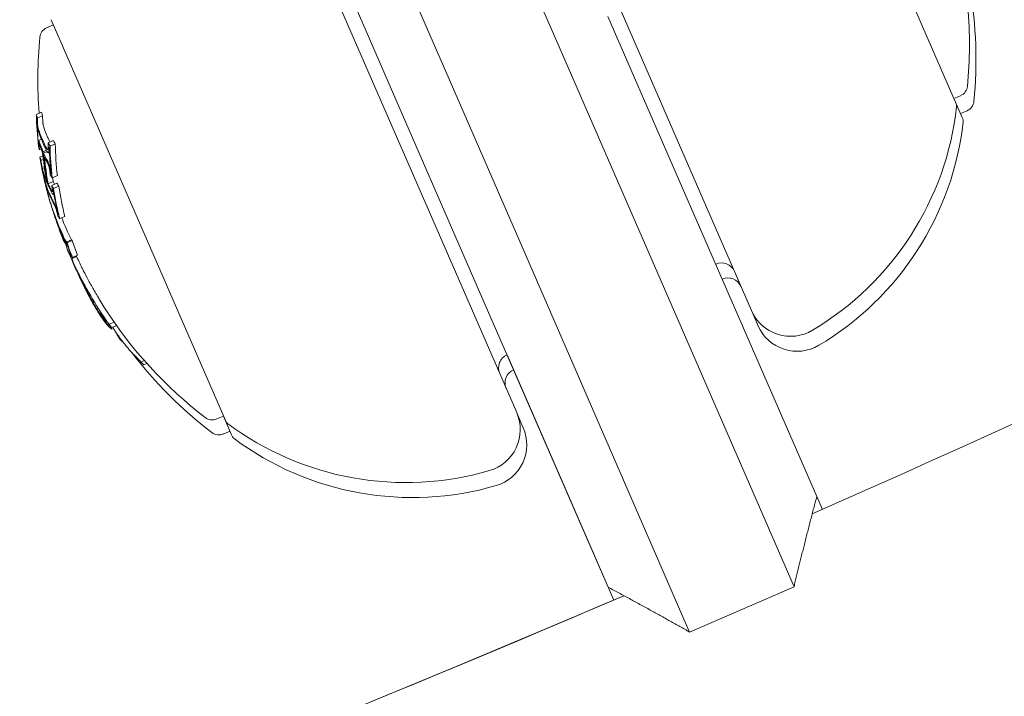
# Model space of a CAD drawing. Units: millimetres. Extents: x -2084 to 6500, y -3183 to 4618.
# Drawn here: x 737 to 772, y -137 to -113 of the extents above; entities that cross this region are included whole.
import ezdxf

# ---------------------------------------------------------------- set-up
doc = ezdxf.new("R2010")
doc.units = ezdxf.units.MM
doc.header["$LTSCALE"] = 0.2
doc.header["$MEASUREMENT"] = 0
doc.layers.add('HAGS-Plan', color=7, linetype='Continuous')

msp = doc.modelspace()

# ---------------------------------------------------------------- linework, layer by layer
at = {"layer": 'HAGS-Plan', "lineweight": 0}
for p, q in [((749.234, -97.827), (756.013, -113.417)), ((752.345, -115.012), (745.566, -99.422)), ((770.088, -115.694), (763.947, -101.571)), ((744.529, -102.054), (750.51, -115.81)), ((753.72, -101.874), (762.891, -122.967)), ((754.638, -126.555), (745.466, -105.463)), ((738.269, -112.736), (744.41, -126.859)), ((760.039, -117.661), (757.847, -112.62)), ((738.349, -112.919), (738.113, -113.022)), ((756.013, -113.417), (758.497, -119.13)), ((754.829, -120.725), (752.345, -115.012)), ((770.008, -115.51), (770.244, -115.408)), ((750.51, -115.81), (752.702, -120.851)), ((770.295, -116.17), (770.088, -115.695)), ((770.238, -116.039), (770.474, -115.936)), ((737.936, -115.99), (737.753, -116.07)), ((737.97, -116.114), (737.787, -116.193)), ((770.318, -116.222), (770.295, -116.17)), ((737.924, -116.939), (737.83, -116.98)), ((738.35, -116.989), (738.166, -117.069)), ((737.835, -117.153), (737.832, -117.154)), ((737.921, -117.291), (737.863, -117.316)), ((738.105, -117.326), (737.986, -117.378)), ((738.416, -117.098), (738.233, -117.178)), ((737.982, -117.521), (737.878, -117.566)), ((737.996, -117.653), (737.913, -117.689)), ((738.131, -117.374), (738.008, -117.428)), ((738.212, -117.397), (738.175, -117.413)), ((760.039, -117.661), (765.188, -129.504)), ((738.032, -117.94), (737.963, -117.97)), ((738.267, -118.143), (738.26, -118.146)), ((738.492, -118.221), (738.309, -118.301)), ((738.098, -118.406), (738.051, -118.427)), ((738.148, -118.493), (738.136, -118.498)), ((738.348, -118.428), (738.165, -118.508)), ((738.476, -118.485), (738.292, -118.564)), ((738.542, -118.594), (738.359, -118.674)), ((738.151, -118.738), (738.127, -118.749)), ((738.169, -118.786), (738.14, -118.799)), ((738.369, -118.871), (738.343, -118.883)), ((738.281, -119.295), (738.281, -119.296)), ((764.387, -132.676), (758.497, -119.13)), ((738.517, -119.582), (738.512, -119.584)), ((738.756, -119.654), (738.572, -119.733)), ((738.449, -119.776), (738.444, -119.778)), ((738.476, -119.847), (738.471, -119.849)), ((738.689, -120.392), (738.67, -120.401)), ((738.989, -120.483), (738.805, -120.563)), ((738.846, -120.665), (738.809, -120.681)), ((738.823, -120.627), (738.812, -120.632)), ((739.015, -120.506), (738.832, -120.586)), ((754.829, -120.725), (760.718, -134.271)), ((739.167, -121.062), (739.01, -121.13)), ((739.203, -121.016), (739.019, -121.095)), ((757.852, -132.694), (752.702, -120.851)), ((762.292, -121.589), (763.087, -123.418)), ((739.583, -122.418), (739.582, -122.419)), ((740.227, -123.332), (740.189, -123.349)), ((740.485, -123.372), (740.309, -123.449)), ((740.571, -123.495), (740.398, -123.571)), ((763.087, -123.418), (763.121, -123.495)), ((740.465, -123.59), (740.406, -123.616)), ((740.696, -123.94), (740.691, -123.942)), ((740.79, -124.064), (740.784, -124.067)), ((757.356, -131.553), (754.299, -124.522)), ((741.544, -124.724), (741.431, -124.774)), ((741.635, -124.827), (741.53, -124.873)), ((744.33, -126.675), (744.094, -126.778)), ((744.33, -126.675), (744.617, -127.335)), ((754.834, -127.006), (754.639, -126.559)), ((754.867, -127.084), (754.834, -127.006)), ((744.56, -127.204), (744.324, -127.306)), ((744.617, -127.335), (744.64, -127.387)), ((765.188, -129.504), (765.385, -129.956)), ((757.356, -131.553), (758.048, -133.146)), ((760.718, -134.271), (764.387, -132.676))]:
    msp.add_line(p, q, dxfattribs=at)
for centre, radius, start, end in [((500, 470.356), 656.356, 293.815083, 306.427888), ((500, 470.356), 656.356, 293.815087, 306.427888), ((500, 470.356), 694.356, 270, 306.427888), ((755.784, -114.145), 15, 354.4022, 9.6369), ((755.554, -113.617), 15, 354.4022, 5.1186), ((738.273, -113.389), 0.4, 113.5, 174.4022), ((752.803, -114.813), 15, 174.4022, 184.6408), ((770.085, -115.041), 0.4, 293.5, 354.4022), ((770.314, -115.569), 0.4, 293.5, 354.4022), ((759.668, -114.632), 10.5, 300.7286, 353.6382), ((769.904, -115.773), 0.2, 353.6382, 23.5), ((770.134, -116.302), 0.2, 353.6382, 23.5), ((759.898, -115.16), 10.5, 300.7286, 353.6382), ((752.62, -114.893), 15, 194.9666, 195.7358), ((752.62, -114.893), 15, 197.1116, 197.5957), ((752.62, -114.893), 15, 200.9896, 201.7516), ((752.62, -114.893), 15, 203.2683, 203.5), ((752.62, -114.893), 15, 203.5, 203.6723), ((752.803, -114.813), 15, 204.5127, 206.3056), ((752.849, -115.421), 15, 202.6724, 203.5), ((752.849, -115.421), 15, 203.5, 204.1153), ((761.834, -121.79), 0.5, 23.5, 113.5), ((752.62, -114.893), 15, 206.3056, 206.9771), ((762.064, -122.319), 0.5, 23.5, 113.4993), ((752.62, -114.893), 15, 211.5048, 212.3099), ((752.803, -114.813), 15, 212.3099, 232.5978), ((764.267, -122.369), 1.5, 203.5, 300.7286), ((764.496, -122.897), 1.5, 203.5, 300.7286), ((753.033, -115.341), 15, 217.3627, 232.5978), ((754.498, -124.98), 0.5, 113.5, 203.5), ((754.728, -125.509), 0.5, 113.5, 203.2177), ((753.262, -127.154), 1.5, 286.2714, 23.5), ((743.935, -126.411), 0.4, 232.5978, 293.5), ((744.594, -126.779), 0.2, 203.5, 233.3618), ((750.74, -118.514), 10.5, 233.3618, 286.2714), ((744.165, -126.939), 0.4, 232.5978, 293.5), ((753.492, -127.682), 1.5, 286.2714, 23.5), ((744.823, -127.307), 0.2, 203.5, 233.3618), ((750.97, -119.042), 10.5, 233.3618, 286.2714), ((500, 470.356), 656.356, 270, 293.184917), ((500, 470.356), 656.356, 281.968734, 293.184914)]:
    msp.add_arc(centre, radius, start, end, dxfattribs=at)
at = {"layer": 'HAGS-Plan', "lineweight": 0, "extrusion": (0, 0, -1)}
for centre, major_axis, ratio, start_param, end_param in [((750.929, -111.003), (-12.978, -5.643), 0.522499, 0.065081, 0.082274), ((750.964, -111.085), (-13.011, -5.657), 0.522499, 0.072274, 0.074699), ((752.406, -114.402), (-13.724, -5.967), 0.85264, 0.330948, 0.331449), ((752.428, -114.452), (-13.73, -5.97), 0.85264, 0.330634, 0.33866), ((751.038, -111.256), (-13.078, -5.686), 0.522499, 0, 0.050145), ((751.074, -111.337), (-13.109, -5.7), 0.522499, 0, 0.049842), ((751.038, -111.256), (-13.078, -5.686), 0.522499, -0.049113, 0), ((752.428, -114.452), (-13.73, -5.97), 0.85264, 0.251841, 0.259198), ((751.074, -111.337), (-13.109, -5.7), 0.522499, -0.048812, 0), ((750.929, -111.003), (-12.978, -5.643), 0.522499, -0.081232, -0.064048), ((750.964, -111.085), (-13.011, -5.657), 0.522499, -0.07366, -0.071243), ((752.837, -115.393), (-13.723, -5.967), 0.85264, 0.259175, 0.33148), ((752.859, -115.443), (-13.716, -5.964), 0.85264, 0.252112, 0.339031), ((751.496, -112.307), (-13.418, -5.834), 0.522499, 0.062944, 0.079571), ((752.638, -114.936), (-13.756, -5.981), 0.85264, 0.19363, 0.281123), ((752.66, -114.986), (-13.755, -5.981), 0.85264, 0.200725, 0.273921), ((751.531, -112.389), (-13.439, -5.843), 0.522499, 0.06997, 0.072316), ((752.428, -114.452), (-13.73, -5.97), 0.85264, 0.215681, 0.222678), ((751.603, -112.554), (-13.48, -5.861), 0.522499, 0.008144, 0.047698), ((751.638, -112.635), (-13.498, -5.871), 0.522497, 0.001102, 0.04745), ((752.406, -114.402), (-13.724, -5.967), 0.85264, 0.145577, 0.145792), ((752.428, -114.452), (-13.73, -5.97), 0.85264, 0.138483, 0.145949), ((751.937, -113.324), (-13.632, -5.927), 0.522499, 0.061952, 0.078315), ((751.638, -112.636), (-13.499, -5.869), 0.522499, -0.046664, -0.006086), ((751.603, -112.554), (-13.48, -5.861), 0.522499, -0.046932, -0.013181), ((751.496, -112.307), (-13.418, -5.834), 0.522499, -0.078563, -0.061945), ((751.531, -112.389), (-13.439, -5.843), 0.522499, -0.07131, -0.069001), ((752.837, -115.393), (-13.723, -5.967), 0.85264, 0.14559, 0.215669), ((752.859, -115.443), (-13.716, -5.964), 0.85264, 0.13863, 0.222917), ((752.428, -114.452), (-13.73, -5.97), 0.85264, 0.127237, 0.134446), ((751.973, -113.405), (-13.645, -5.933), 0.522499, 0.068911, 0.071223), ((752.296, -114.148), (-13.704, -5.959), 0.779545, 0.031104, 0.07589), ((752.322, -114.208), (-13.712, -5.962), 0.779545, 0.028588, 0.075772), ((752.296, -114.148), (-13.704, -5.959), 0.779545, -0.043263, 0.031104), ((752.589, -114.822), (-13.755, -5.981), 0.85264, 0.027991, 0.079747), ((752.322, -114.208), (-13.712, -5.962), 0.779545, -0.045805, 0.028588), ((752.611, -114.872), (-13.756, -5.981), 0.85264, 0.038188, 0.069845), ((752.406, -114.396), (-13.748, -5.978), 0.174196, -0.056458, -0.014408), ((752.445, -114.491), (-13.75, -5.979), 0.174196, -0.074958, -0.011667), ((752.843, -115.406), (-13.754, -5.985), 0.961228, 0.05252, 0.060095), ((752.854, -115.432), (-13.755, -5.984), 0.961229, 0.054627, 0.061662), ((752.397, -114.381), (-13.746, -5.977), 0.187143, -0.100194, -0.08904), ((752.87, -115.468), (-13.712, -5.962), 0.85264, 0.028456, 0.071048), ((752.438, -114.475), (-13.749, -5.978), 0.187143, -0.09007, -0.086451), ((752.848, -115.419), (-13.719, -5.965), 0.85264, 0.033185, 0.060911), ((752.843, -115.406), (-13.754, -5.985), 0.961228, 0.014179, 0.030582), ((752.854, -115.432), (-13.755, -5.984), 0.961229, -0.000967, 0.032192), ((752.854, -115.432), (-13.756, -5.981), 0.961229, -0.046656, -0.001166), ((739.68, -122.389), (-0.4, 0.773), 0.099877, -1.453138, -0.990806), ((753.009, -115.787), (-13.743, -5.976), 0.793353, -0.077684, -0.061239), ((753.416, -116.725), (-13.588, -5.908), 0.793352, -0.058447, -0.032971), ((753.442, -116.783), (-13.573, -5.902), 0.793352, -0.062795, -0.037059), ((753.535, -116.998), (-13.51, -5.874), 0.793353, -0.06135, -0.049614), ((752.854, -115.431), (-13.717, -5.964), 0.85264, -0.197133, -0.185359), ((753.561, -117.056), (-13.491, -5.866), 0.793353, -0.066002, -0.054222), ((753.485, -116.884), (-13.435, -5.842), 0.868816, -0.110077, -0.088843), ((753.506, -116.931), (-13.413, -5.832), 0.868816, -0.104007, -0.100433), ((753.215, -116.262), (-13.715, -5.963), 0.608761, -0.244112, -0.230106), ((753.182, -116.186), (-13.722, -5.967), 0.608761, -0.237276, -0.236225)]:
    msp.add_ellipse(centre, major_axis=major_axis, ratio=ratio, start_param=start_param, end_param=end_param, dxfattribs=at)
at = {"layer": 'HAGS-Plan', "lineweight": 0}
for centre, major_axis, ratio, start_param, end_param in [((752.377, -114.335), (-13.714, -5.963), 0.85264, -0.339057, -0.252131), ((752.399, -114.385), (-13.722, -5.966), 0.85264, -0.331504, -0.259193), ((751.112, -110.924), (-12.978, -5.643), 0.522499, -0.082274, -0.065081), ((752.611, -114.372), (-13.73, -5.97), 0.85264, -0.33866, -0.330634), ((751.222, -111.176), (-13.078, -5.686), 0.522499, -0.050145, 0), ((751.222, -111.176), (-13.078, -5.686), 0.522499, 0, 0.026571), ((751.112, -110.924), (-12.978, -5.643), 0.522499, 0.064048, 0.081232), ((751.351, -111.976), (-13.324, -5.793), 0.522499, -0.080133, -0.063388), ((751.316, -111.894), (-13.299, -5.782), 0.522499, -0.073079, -0.070706), ((751.205, -111.639), (-13.216, -5.746), 0.522499, -0.048943, -0.001079), ((751.24, -111.72), (-13.243, -5.758), 0.522499, -0.049036, -0.00829), ((752.808, -115.327), (-13.731, -5.97), 0.85264, -0.338639, -0.330844), ((752.83, -115.377), (-13.725, -5.968), 0.85264, -0.331426, -0.331175), ((753.042, -115.363), (-13.716, -5.964), 0.85264, -0.339031, -0.252112), ((752.377, -114.335), (-13.714, -5.963), 0.85264, -0.222934, -0.13864), ((752.595, -114.835), (-13.755, -5.981), 0.85264, -0.273907, -0.200715), ((752.616, -114.885), (-13.756, -5.981), 0.85264, -0.281118, -0.193627), ((751.205, -111.639), (-13.216, -5.746), 0.522499, 0.006216, 0.048446), ((751.24, -111.72), (-13.243, -5.758), 0.522499, 0.013417, 0.048467), ((752.399, -114.385), (-13.722, -5.966), 0.85264, -0.215684, -0.145601), ((752.808, -115.327), (-13.731, -5.97), 0.85264, -0.258922, -0.251825), ((751.351, -111.976), (-13.324, -5.793), 0.522499, 0.062382, 0.079118), ((751.316, -111.894), (-13.299, -5.782), 0.522499, 0.069704, 0.072063), ((752.843, -114.906), (-13.755, -5.981), 0.85264, -0.211308, -0.200725), ((751.769, -112.937), (-13.563, -5.898), 0.522499, -0.047668, 0), ((751.882, -113.195), (-13.611, -5.918), 0.522499, -0.071399, -0.069081), ((751.917, -113.277), (-13.625, -5.924), 0.522499, -0.078358, -0.061986), ((751.805, -113.019), (-13.579, -5.904), 0.522499, -0.047844, 0), ((752.377, -114.335), (-13.714, -5.963), 0.85264, -0.134599, -0.127245), ((752.808, -115.327), (-13.731, -5.97), 0.85264, -0.222665, -0.216818), ((751.786, -112.475), (-13.48, -5.861), 0.522499, 0.013181, 0.026547), ((751.679, -112.228), (-13.418, -5.834), 0.522499, 0.061945, 0.078563), ((753.042, -115.363), (-13.716, -5.964), 0.85264, -0.222917, -0.13863), ((752.399, -114.385), (-13.722, -5.966), 0.85264, -0.127508, -0.107537), ((751.769, -112.937), (-13.563, -5.898), 0.522499, 0, 0.047175), ((751.805, -113.019), (-13.579, -5.904), 0.522499, 0, 0.047299), ((738.361, -119.531), (0.093, -0.282), 0.015847, -2.4426, -1.960095), ((738.371, -119.568), (0.073, -0.221), 0.015759, -2.269834, -1.954661), ((752.351, -114.275), (-13.72, -5.966), 0.779864, -0.074731, -0.042819), ((752.377, -114.335), (-13.727, -5.969), 0.779865, -0.074835, -0.047679), ((752.808, -115.327), (-13.731, -5.97), 0.85264, -0.146389, -0.138475), ((751.917, -113.277), (-13.625, -5.924), 0.522499, 0.061002, 0.077366), ((752.83, -115.377), (-13.725, -5.968), 0.85264, -0.146285, -0.145567), ((751.882, -113.195), (-13.611, -5.918), 0.522499, 0.068096, 0.070406), ((752.479, -114.068), (-13.704, -5.959), 0.779545, -0.030054, 0.043263), ((752.57, -114.778), (-13.754, -5.98), 0.85264, -0.081997, -0.025323), ((752.548, -114.728), (-13.752, -5.98), 0.85264, -0.077106, -0.037365), ((752.351, -114.276), (-13.721, -5.966), 0.779891, -0.036315, -0.02579), ((752.351, -114.276), (-13.721, -5.966), 0.779891, -0.02579, 0.036867), ((752.377, -114.336), (-13.727, -5.969), 0.779891, -0.026401, -0.023278), ((752.377, -114.336), (-13.727, -5.969), 0.779891, -0.023278, 0.018339), ((752.399, -114.385), (-13.722, -5.966), 0.85264, 0.02296, 0.027774), ((752.596, -114.838), (-13.755, -5.982), 0.173761, -0.046589, 0.001555), ((752.581, -114.301), (-13.746, -5.977), 0.187143, 0.08904, 0.100194), ((753.053, -115.389), (-13.712, -5.962), 0.85264, -0.071048, -0.028456), ((752.596, -114.838), (-13.755, -5.982), 0.173768, 0.001553, 0.08027), ((752.637, -114.932), (-13.755, -5.982), 0.173766, 0.000512, 0.085019), ((753.309, -116.475), (-13.64, -5.949), 0.793357, 0.014367, 0.015024), ((745.992, -118.631), (0.831, 7.612), 0.944724, -3.965867, -3.954222), ((742.494, -117.056), (1.881, -8.803), 0.505363, -0.656795, -0.632082), ((752.859, -115.443), (-13.716, -5.964), 0.85264, 0.319058, 0.329828)]:
    msp.add_ellipse(centre, major_axis=major_axis, ratio=ratio, start_param=start_param, end_param=end_param, dxfattribs=at)
for points, knots in [([(737.786, -116.436), (737.782, -116.402), (737.78, -116.368), (737.776, -116.303), (737.775, -116.272), (737.774, -116.243)], [-0.02044642, -0.02044642, -0.02044642, -0.02044642, -0.01027156, -0.01027156, 0, 0, 0, 0]), ([(737.797, -116.439), (737.795, -116.414), (737.793, -116.39), (737.79, -116.342), (737.79, -116.319), (737.789, -116.298)], [-0.01503087, -0.01503087, -0.01503087, -0.01503087, -0.00754915, -0.00754915, 0, 0, 0, 0]), ([(737.973, -116.218), (737.973, -116.239), (737.974, -116.262), (737.977, -116.31), (737.979, -116.335), (737.981, -116.36)], [0, 0, 0, 0, 0.00754925, 0.00754925, 0.01503089, 0.01503089, 0.01503089, 0.01503089]), ([(737.801, -116.552), (737.798, -116.535), (737.795, -116.516), (737.789, -116.474), (737.787, -116.453), (737.786, -116.436)], [-0.009724811, -0.009724811, -0.009724811, -0.009724811, -0.005211357, -0.005211357, 0, 0, 0, 0]), ([(737.805, -116.496), (737.803, -116.487), (737.802, -116.478), (737.8, -116.459), (737.798, -116.449), (737.797, -116.439)], [-0.005786117, -0.005786117, -0.005786117, -0.005786117, -0.002917432, -0.002917432, 0, 0, 0, 0]), ([(737.833, -116.689), (737.826, -116.67), (737.82, -116.645), (737.813, -116.616), (737.809, -116.597), (737.805, -116.575), (737.801, -116.552)], [0, 0, 0, 0, 0.605144, 0.605144, 0.605144, 1, 1, 1, 1]), ([(737.828, -116.593), (737.823, -116.58), (737.818, -116.562), (737.814, -116.541), (737.811, -116.527), (737.808, -116.512), (737.805, -116.496)], [0, 0, 0, 0, 0.608286, 0.608286, 0.608286, 1, 1, 1, 1]), ([(737.981, -116.36), (737.982, -116.369), (737.983, -116.379), (737.985, -116.398), (737.987, -116.407), (737.988, -116.416)], [0, 0, 0, 0, 0.00291744, 0.00291744, 0.005786074, 0.005786074, 0.005786074, 0.005786074]), ([(737.988, -116.416), (737.991, -116.433), (737.995, -116.453), (738.004, -116.488), (738.008, -116.502), (738.011, -116.513)], [0, 0, 0, 0, 0.00613498, 0.00613498, 0.01140464, 0.01140464, 0.01140464, 0.01140464]), ([(737.825, -117.016), (737.825, -117.005), (737.825, -116.996), (737.827, -116.982), (737.829, -116.98), (737.83, -116.98)], [-0.007280396, -0.007280396, -0.007280396, -0.007280396, -0.004092828, -0.004092828, 0, 0, 0, 0]), ([(737.83, -116.98), (737.834, -116.981), (737.839, -116.99), (737.845, -117.005), (737.849, -117.014), (737.853, -117.026), (737.858, -117.041)], [0, 0, 0, 0, 0.614914, 0.614914, 0.614914, 1, 1, 1, 1]), ([(737.837, -117.171), (737.833, -117.141), (737.831, -117.111), (737.827, -117.059), (737.825, -117.036), (737.825, -117.016)], [-0.02075996, -0.02075996, -0.02075996, -0.02075996, -0.0103975, -0.0103975, 0, 0, 0, 0]), ([(737.843, -117.104), (737.843, -117.099), (737.843, -117.095), (737.844, -117.088), (737.845, -117.087), (737.845, -117.087)], [-0.003718442, -0.003718442, -0.003718442, -0.003718442, -0.002075035, -0.002075035, 0, 0, 0, 0]), ([(737.852, -117.222), (737.849, -117.199), (737.847, -117.177), (737.844, -117.137), (737.843, -117.12), (737.843, -117.104)], [-0.01556092, -0.01556092, -0.01556092, -0.01556092, -0.00779335, -0.00779335, 0, 0, 0, 0]), ([(737.845, -117.087), (737.848, -117.088), (737.852, -117.095), (737.857, -117.106), (737.859, -117.113), (737.862, -117.122), (737.866, -117.132)], [0, 0, 0, 0, 0.618422, 0.618422, 0.618422, 1, 1, 1, 1]), ([(738.157, -117.307), (738.151, -117.308), (738.144, -117.304), (738.137, -117.294), (738.132, -117.289), (738.127, -117.281), (738.122, -117.271)], [0, 0, 0, 0, 0.606859, 0.606859, 0.606859, 1, 1, 1, 1]), ([(738.165, -117.288), (738.165, -117.293), (738.163, -117.298), (738.16, -117.305), (738.158, -117.307), (738.157, -117.307)], [-0.003770762, -0.003770762, -0.003770762, -0.003770762, -0.002094302, -0.002094302, 0, 0, 0, 0]), ([(738.169, -117.17), (738.17, -117.193), (738.17, -117.215), (738.169, -117.255), (738.167, -117.273), (738.165, -117.288)], [-0.01537303, -0.01537303, -0.01537303, -0.01537303, -0.00770778, -0.00770778, 0, 0, 0, 0]), ([(738.197, -117.215), (738.198, -117.246), (738.198, -117.275), (738.197, -117.329), (738.195, -117.353), (738.192, -117.374)], [-0.02080706, -0.02080706, -0.02080706, -0.02080706, -0.01043158, -0.01043158, 0, 0, 0, 0]), ([(738.174, -117.413), (738.166, -117.415), (738.156, -117.409), (738.146, -117.397), (738.14, -117.389), (738.133, -117.378), (738.126, -117.365)], [0, 0, 0, 0, 0.605032, 0.605032, 0.605032, 1, 1, 1, 1]), ([(738.192, -117.374), (738.19, -117.385), (738.188, -117.394), (738.181, -117.41), (738.177, -117.412), (738.174, -117.413)], [-0.007430739, -0.007430739, -0.007430739, -0.007430739, -0.004159048, -0.004159048, 0, 0, 0, 0]), ([(737.943, -117.902), (737.937, -117.871), (737.931, -117.841), (737.921, -117.782), (737.916, -117.754), (737.912, -117.727)], [-0.01900712, -0.01900712, -0.01900712, -0.01900712, -0.00951129, -0.00951129, 0, 0, 0, 0]), ([(737.951, -117.912), (737.946, -117.888), (737.942, -117.865), (737.934, -117.82), (737.93, -117.798), (737.927, -117.778)], [-0.01456159, -0.01456159, -0.01456159, -0.01456159, -0.00728668, -0.00728668, 0, 0, 0, 0]), ([(737.969, -118.022), (737.964, -118), (737.959, -117.976), (737.953, -117.951), (737.95, -117.935), (737.946, -117.918), (737.943, -117.902)], [0, 0, 0, 0, 0.604069, 0.604069, 0.604069, 1, 1, 1, 1]), ([(737.963, -117.97), (737.961, -117.961), (737.959, -117.951), (737.955, -117.93), (737.952, -117.92), (737.951, -117.912)], [-0.004894289, -0.004894289, -0.004894289, -0.004894289, -0.002610937, -0.002610937, 0, 0, 0, 0]), ([(737.993, -118.073), (737.988, -118.059), (737.982, -118.04), (737.976, -118.017), (737.972, -118.003), (737.968, -117.987), (737.963, -117.97)], [0, 0, 0, 0, 0.613297, 0.613297, 0.613297, 1, 1, 1, 1]), ([(738.009, -118.165), (738.003, -118.145), (737.995, -118.119), (737.986, -118.088), (737.981, -118.068), (737.975, -118.045), (737.969, -118.022)], [0, 0, 0, 0, 0.609896, 0.609896, 0.609896, 1, 1, 1, 1]), ([(738.15, -117.713), (738.16, -117.731), (738.172, -117.755), (738.183, -117.784), (738.19, -117.802), (738.196, -117.821), (738.203, -117.841)], [0, 0, 0, 0, 0.628085, 0.628085, 0.628085, 1, 1, 1, 1]), ([(738.158, -117.807), (738.166, -117.82), (738.174, -117.838), (738.182, -117.859), (738.187, -117.871), (738.192, -117.884), (738.197, -117.899)], [0, 0, 0, 0, 0.636908, 0.636908, 0.636908, 1, 1, 1, 1]), ([(738.197, -117.899), (738.199, -117.907), (738.202, -117.917), (738.207, -117.937), (738.209, -117.947), (738.211, -117.956)], [-0.004870027, -0.004870027, -0.004870027, -0.004870027, -0.002604779, -0.002604779, 0, 0, 0, 0]), ([(738.203, -117.841), (738.21, -117.862), (738.216, -117.886), (738.222, -117.909), (738.226, -117.926), (738.229, -117.943), (738.232, -117.96)], [0, 0, 0, 0, 0.590878, 0.590878, 0.590878, 1, 1, 1, 1]), ([(738.211, -117.956), (738.216, -117.981), (738.22, -118.006), (738.227, -118.055), (738.23, -118.078), (738.232, -118.1)], [-0.01567344, -0.01567344, -0.01567344, -0.01567344, -0.00786735, -0.00786735, 0, 0, 0, 0]), ([(738.232, -117.96), (738.239, -117.992), (738.244, -118.025), (738.253, -118.088), (738.257, -118.118), (738.26, -118.146)], [-0.02019055, -0.02019055, -0.02019055, -0.02019055, -0.01013257, -0.01013257, 0, 0, 0, 0]), ([(738.055, -118.457), (738.053, -118.447), (738.052, -118.44), (738.05, -118.428), (738.05, -118.427), (738.051, -118.427)], [-0.007182647, -0.007182647, -0.007182647, -0.007182647, -0.004033646, -0.004033646, 0, 0, 0, 0]), ([(738.051, -118.427), (738.053, -118.429), (738.057, -118.438), (738.062, -118.453), (738.066, -118.463), (738.07, -118.476), (738.075, -118.49)], [0, 0, 0, 0, 0.609959, 0.609959, 0.609959, 1, 1, 1, 1]), ([(738.089, -118.606), (738.079, -118.566), (738.07, -118.529), (738.064, -118.498), (738.06, -118.483), (738.057, -118.469), (738.055, -118.457)], [0, 0, 0, 0, 0.67329, 0.67329, 0.67329, 1, 1, 1, 1]), ([(738.078, -118.544), (738.077, -118.54), (738.076, -118.536), (738.076, -118.53), (738.076, -118.529), (738.076, -118.529)], [-0.00364581, -0.00364581, -0.00364581, -0.00364581, -0.002036589, -0.002036589, 0, 0, 0, 0]), ([(738.076, -118.529), (738.078, -118.531), (738.08, -118.538), (738.084, -118.549), (738.087, -118.557), (738.09, -118.566), (738.094, -118.577)], [0, 0, 0, 0, 0.610643, 0.610643, 0.610643, 1, 1, 1, 1]), ([(738.104, -118.656), (738.098, -118.633), (738.093, -118.612), (738.083, -118.57), (738.08, -118.554), (738.078, -118.544)], [-0.009883785, -0.009883785, -0.009883785, -0.009883785, -0.005517465, -0.005517465, 0, 0, 0, 0]), ([(738.304, -118.639), (738.308, -118.662), (738.311, -118.685), (738.316, -118.726), (738.318, -118.745), (738.319, -118.761)], [-0.01622793, -0.01622793, -0.01622793, -0.01622793, -0.00813486, -0.00813486, 0, 0, 0, 0]), ([(738.335, -118.702), (738.339, -118.729), (738.342, -118.755), (738.348, -118.801), (738.35, -118.823), (738.351, -118.842)], [-0.01897135, -0.01897135, -0.01897135, -0.01897135, -0.00948371, -0.00948371, 0, 0, 0, 0]), ([(738.21, -119.059), (738.199, -119.022), (738.188, -118.984), (738.178, -118.948), (738.168, -118.911), (738.158, -118.876), (738.15, -118.844), (738.149, -118.84), (738.148, -118.837), (738.147, -118.833)], [0, 0, 0, 0, 0.471325, 0.471325, 0.471325, 0.943676, 0.943676, 0.943676, 1, 1, 1, 1]), ([(738.207, -119.044), (738.199, -119.019), (738.192, -118.993), (738.185, -118.968), (738.178, -118.943), (738.171, -118.918), (738.165, -118.896), (738.164, -118.893), (738.164, -118.891), (738.163, -118.888)], [0, 0, 0, 0, 0.470164, 0.470164, 0.470164, 0.939284, 0.939284, 0.939284, 1, 1, 1, 1]), ([(738.23, -119.124), (738.226, -119.111), (738.222, -119.098), (738.215, -119.072), (738.211, -119.058), (738.207, -119.044)], [-0.008681518, -0.008681518, -0.008681518, -0.008681518, -0.004340725, -0.004340725, 0, 0, 0, 0]), ([(738.243, -119.169), (738.237, -119.152), (738.232, -119.134), (738.221, -119.097), (738.215, -119.078), (738.21, -119.059)], [-0.01216151, -0.01216151, -0.01216151, -0.01216151, -0.00608071, -0.00608071, 0, 0, 0, 0]), ([(738.315, -118.781), (738.31, -118.781), (738.304, -118.775), (738.296, -118.765), (738.292, -118.758), (738.287, -118.75), (738.282, -118.74)], [0, 0, 0, 0, 0.619779, 0.619779, 0.619779, 1, 1, 1, 1]), ([(738.343, -118.883), (738.336, -118.883), (738.327, -118.876), (738.317, -118.862), (738.311, -118.853), (738.304, -118.842), (738.297, -118.828)], [0, 0, 0, 0, 0.616143, 0.616143, 0.616143, 1, 1, 1, 1]), ([(738.319, -118.761), (738.319, -118.767), (738.319, -118.771), (738.317, -118.779), (738.316, -118.78), (738.315, -118.781)], [-0.003811732, -0.003811732, -0.003811732, -0.003811732, -0.002131958, -0.002131958, 0, 0, 0, 0]), ([(738.351, -118.842), (738.351, -118.856), (738.35, -118.867), (738.348, -118.874), (738.347, -118.879), (738.345, -118.882), (738.343, -118.883)], [0, 0, 0, 0, 0.603711, 0.603711, 0.603711, 1, 1, 1, 1]), ([(738.279, -119.28), (738.271, -119.256), (738.263, -119.231), (738.247, -119.179), (738.238, -119.151), (738.23, -119.124)], [-0.01965025, -0.01965025, -0.01965025, -0.01965025, -0.00982508, -0.00982508, 0, 0, 0, 0]), ([(738.297, -119.344), (738.288, -119.317), (738.279, -119.289), (738.261, -119.231), (738.252, -119.201), (738.243, -119.169)], [-0.02193298, -0.02193298, -0.02193298, -0.02193298, -0.01096644, -0.01096644, 0, 0, 0, 0]), ([(738.281, -119.296), (738.28, -119.296), (738.281, -119.296), (738.281, -119.299), (738.282, -119.301), (738.284, -119.308), (738.285, -119.312), (738.287, -119.317)], [-0.007961932, -0.007961932, -0.007961932, -0.007961932, -0.005882695, -0.005882695, -0.002954769, -0.002954769, 0, 0, 0, 0]), ([(738.366, -119.162), (738.376, -119.18), (738.388, -119.204), (738.401, -119.232), (738.408, -119.249), (738.416, -119.268), (738.424, -119.288)], [0, 0, 0, 0, 0.623323, 0.623323, 0.623323, 1, 1, 1, 1]), ([(738.387, -119.252), (738.394, -119.264), (738.402, -119.281), (738.411, -119.301), (738.417, -119.313), (738.422, -119.327), (738.428, -119.341)], [0, 0, 0, 0, 0.626411, 0.626411, 0.626411, 1, 1, 1, 1]), ([(738.424, -119.288), (738.431, -119.304), (738.437, -119.321), (738.451, -119.36), (738.457, -119.379), (738.461, -119.395)], [-0.009217682, -0.009217682, -0.009217682, -0.009217682, -0.004940726, -0.004940726, 0, 0, 0, 0]), ([(738.428, -119.341), (738.431, -119.349), (738.434, -119.357), (738.441, -119.377), (738.444, -119.386), (738.446, -119.393)], [-0.003672472, -0.003672472, -0.003672472, -0.003672472, -0.002048457, -0.002048457, 0, 0, 0, 0]), ([(738.446, -119.393), (738.453, -119.416), (738.46, -119.44), (738.473, -119.49), (738.479, -119.511), (738.482, -119.525)], [-0.009699775, -0.009699775, -0.009699775, -0.009699775, -0.005403396, -0.005403396, 0, 0, 0, 0]), ([(738.461, -119.395), (738.475, -119.438), (738.487, -119.482), (738.497, -119.522), (738.502, -119.54), (738.506, -119.558), (738.51, -119.575)], [0, 0, 0, 0, 0.690528, 0.690528, 0.690528, 1, 1, 1, 1]), ([(738.809, -120.681), (738.807, -120.682), (738.806, -120.683), (738.805, -120.69), (738.806, -120.695), (738.807, -120.702)], [-0.01914457, -0.01914457, -0.01914457, -0.01914457, -0.01085383, -0.01085383, 0, 0, 0, 0]), ([(739.009, -121.13), (739.004, -121.139), (739.009, -121.164), (739.024, -121.206), (739.026, -121.211), (739.027, -121.217), (739.03, -121.222), (739.039, -121.247), (739.051, -121.277), (739.067, -121.314)], [-0.07190161, -0.07190161, -0.07190161, -0.07190161, -0.02826629, -0.02826629, -0.02826629, -0.02301288, -0.02301288, -0.02301288, 0, 0, 0, 0]), ([(739.067, -121.314), (739.072, -121.325), (739.077, -121.337), (739.088, -121.361), (739.093, -121.374), (739.099, -121.387)], [-0.01421359, -0.01421359, -0.01421359, -0.01421359, -0.00710448, -0.00710448, 0, 0, 0, 0]), ([(739.099, -121.387), (739.127, -121.446), (739.169, -121.533), (739.263, -121.719), (739.322, -121.832), (739.406, -121.988)], [-0.1558606, -0.1558606, -0.1558606, -0.1558606, -0.0540363, -0.0540363, 0, 0, 0, 0]), ([(739.589, -121.908), (739.521, -121.782), (739.463, -121.671), (739.393, -121.533), (739.373, -121.495), (739.356, -121.46)], [0, 0, 0, 0, 0.04363556, 0.04363556, 0.06302371, 0.06302371, 0.06302371, 0.06302371]), ([(739.241, -121.715), (739.234, -121.698), (739.226, -121.681), (739.212, -121.647), (739.205, -121.631), (739.199, -121.615)], [-0.01421359, -0.01421359, -0.01421359, -0.01421359, -0.00710448, -0.00710448, 0, 0, 0, 0]), ([(739.501, -122.261), (739.442, -122.146), (739.387, -122.032), (739.336, -121.924), (739.33, -121.91), (739.323, -121.897), (739.317, -121.884), (739.291, -121.827), (739.265, -121.771), (739.241, -121.715)], [-0.07190161, -0.07190161, -0.07190161, -0.07190161, -0.02826629, -0.02826629, -0.02826629, -0.02301288, -0.02301288, -0.02301288, 0, 0, 0, 0]), ([(739.252, -121.697), (739.253, -121.699), (739.254, -121.701), (739.285, -121.761), (739.338, -121.864), (739.414, -122.005)], [-0.05059255, -0.05059255, -0.05059255, -0.05059255, -0.04891652, -0.04891652, 0, 0, 0, 0]), ([(739.509, -122.272), (739.448, -122.153), (739.392, -122.037), (739.34, -121.926), (739.316, -121.874), (739.293, -121.822), (739.27, -121.771)], [-0.06614339, -0.06614339, -0.06614339, -0.06614339, -0.02097526, -0.02097526, -0.02097526, 0, 0, 0, 0]), ([(739.467, -122.194), (739.452, -122.165), (739.438, -122.136), (739.409, -122.079), (739.395, -122.051), (739.382, -122.024)], [-0.01939176, -0.01939176, -0.01939176, -0.01939176, -0.00969588, -0.00969588, 0, 0, 0, 0]), ([(739.406, -121.988), (739.469, -122.104), (739.535, -122.224), (739.687, -122.49), (739.755, -122.605), (739.797, -122.675)], [-0.04744865, -0.04744865, -0.04744865, -0.04744865, -0.02684661, -0.02684661, 0, 0, 0, 0]), ([(739.414, -122.005), (739.472, -122.112), (739.533, -122.222), (739.673, -122.469), (739.736, -122.575), (739.775, -122.64)], [-0.043782, -0.043782, -0.043782, -0.043782, -0.02480997, -0.02480997, 0, 0, 0, 0]), ([(739.577, -122.366), (739.549, -122.311), (739.523, -122.257), (739.473, -122.152), (739.45, -122.101), (739.429, -122.054)], [-0.03899695, -0.03899695, -0.03899695, -0.03899695, -0.01949863, -0.01949863, 0, 0, 0, 0]), ([(739.454, -122.078), (739.486, -122.139), (739.523, -122.206), (739.61, -122.359), (739.654, -122.435), (739.724, -122.555), (739.756, -122.608), (739.785, -122.656)], [-0.0456208, -0.0456208, -0.0456208, -0.0456208, -0.03861591, -0.03861591, -0.02998861, -0.02998861, -0.02158616, -0.02158616, -0.02158616, -0.02158616]), ([(739.981, -122.596), (739.939, -122.525), (739.87, -122.41), (739.718, -122.144), (739.652, -122.024), (739.589, -121.908)], [0, 0, 0, 0, 0.02687215, 0.02687215, 0.04741868, 0.04741868, 0.04741868, 0.04741868]), ([(739.504, -122.268), (739.498, -122.256), (739.492, -122.243), (739.479, -122.219), (739.473, -122.206), (739.467, -122.194)], [-0.008408172, -0.008408172, -0.008408172, -0.008408172, -0.00420408, -0.00420408, 0, 0, 0, 0]), ([(739.874, -122.937), (739.825, -122.856), (739.763, -122.749), (739.641, -122.529), (739.575, -122.406), (739.501, -122.261)], [-0.1200766, -0.1200766, -0.1200766, -0.1200766, -0.0490442, -0.0490442, 0, 0, 0, 0]), ([(739.582, -122.419), (739.574, -122.404), (739.564, -122.384), (739.552, -122.362), (739.541, -122.339), (739.527, -122.312), (739.513, -122.284), (739.51, -122.279), (739.507, -122.273), (739.504, -122.268)], [0, 0, 0, 0, 0.455779, 0.455779, 0.455779, 0.912352, 0.912352, 0.912352, 1, 1, 1, 1]), ([(739.846, -122.884), (739.802, -122.81), (739.745, -122.713), (739.627, -122.498), (739.569, -122.39), (739.509, -122.272)], [-0.08761732, -0.08761732, -0.08761732, -0.08761732, -0.03974569, -0.03974569, 0, 0, 0, 0]), ([(740.032, -123.162), (739.998, -123.112), (739.96, -123.054), (739.875, -122.917), (739.833, -122.846), (739.746, -122.695), (739.704, -122.619), (739.632, -122.485), (739.593, -122.41), (739.557, -122.338)], [-0.07159014, -0.07159014, -0.07159014, -0.07159014, -0.05947498, -0.05947498, -0.04562885, -0.04562885, -0.0258561, -0.0258561, 0, 0, 0, 0]), ([(739.998, -123.096), (739.967, -123.052), (739.933, -123), (739.858, -122.879), (739.821, -122.816), (739.744, -122.682), (739.707, -122.615), (739.643, -122.497), (739.609, -122.43), (739.577, -122.366)], [-0.06318334, -0.06318334, -0.06318334, -0.06318334, -0.05252048, -0.05252048, -0.04032961, -0.04032961, -0.02288379, -0.02288379, 0, 0, 0, 0]), ([(739.797, -122.675), (739.861, -122.781), (739.922, -122.88), (740.041, -123.064), (740.097, -123.148), (740.15, -123.223)], [-0.08021016, -0.08021016, -0.08021016, -0.08021016, -0.04012738, -0.04012738, 0, 0, 0, 0]), ([(740.135, -123.313), (740.093, -123.261), (740.048, -123.198), (739.951, -123.054), (739.9, -122.973), (739.846, -122.884)], [-0.07579574, -0.07579574, -0.07579574, -0.07579574, -0.03786946, -0.03786946, 0, 0, 0, 0]), ([(740.179, -123.392), (740.136, -123.336), (740.088, -123.27), (739.985, -123.117), (739.931, -123.031), (739.874, -122.937)], [-0.08025256, -0.08025256, -0.08025256, -0.08025256, -0.04009627, -0.04009627, 0, 0, 0, 0]), ([(740.125, -123.253), (740.112, -123.242), (740.094, -123.224), (740.045, -123.163), (740.017, -123.124), (739.998, -123.096)], [-0.02583242, -0.02583242, -0.02583242, -0.02583242, -0.01456811, -0.01456811, 0, 0, 0, 0]), ([(740.189, -123.349), (740.175, -123.341), (740.154, -123.321), (740.098, -123.255), (740.064, -123.209), (740.032, -123.162)], [-0.04592374, -0.04592374, -0.04592374, -0.04592374, -0.02422946, -0.02422946, 0, 0, 0, 0]), ([(740.337, -123.519), (740.308, -123.499), (740.278, -123.473), (740.21, -123.404), (740.173, -123.362), (740.135, -123.313)], [-0.07320885, -0.07320885, -0.07320885, -0.07320885, -0.03658163, -0.03658163, 0, 0, 0, 0]), ([(740.406, -123.616), (740.375, -123.597), (740.341, -123.569), (740.265, -123.494), (740.224, -123.447), (740.179, -123.392)], [-0.08324925, -0.08324925, -0.08324925, -0.08324925, -0.04162472, -0.04162472, 0, 0, 0, 0]), ([(740.261, -123.38), (740.25, -123.364), (740.239, -123.349), (740.229, -123.335), (740.219, -123.321), (740.209, -123.307), (740.2, -123.294)], [-0.00681717, -0.00681717, -0.00681717, -0.00681717, 0, 0, 0, 0.00681483, 0.00681483, 0.00681483, 0.00681483]), ([(740.309, -123.449), (740.306, -123.445), (740.303, -123.44), (740.295, -123.428), (740.29, -123.421), (740.282, -123.41), (740.278, -123.403), (740.27, -123.392), (740.266, -123.386), (740.261, -123.38)], [-0.02362233, -0.02362233, -0.02362233, -0.02362233, -0.01509584, -0.01509584, -0.00810221, -0.00810221, -0.0029485, -0.0029485, -0.00000018, -0.00000018, -0.00000018, -0.00000018]), ([(740.481, -123.62), (740.501, -123.655), (740.527, -123.697), (740.558, -123.744), (740.588, -123.79), (740.624, -123.842), (740.662, -123.894), (740.701, -123.948), (740.743, -124.004), (740.786, -124.058), (740.809, -124.089), (740.833, -124.119), (740.857, -124.148)], [0, 0, 0, 0, 0.278471, 0.278471, 0.278471, 0.556797, 0.556797, 0.556797, 0.841473, 0.841473, 0.841473, 1, 1, 1, 1]), ([(740.784, -124.067), (740.782, -124.065), (740.78, -124.062), (740.776, -124.056), (740.773, -124.052), (740.769, -124.046), (740.767, -124.043), (740.764, -124.038), (740.763, -124.035), (740.761, -124.031), (740.761, -124.03), (740.761, -124.028), (740.762, -124.028), (740.762, -124.028)], [-0.006725603, -0.006725603, -0.006725603, -0.006725603, -0.00517779, -0.00517779, -0.004109157, -0.004109157, -0.0033956, -0.0033956, -0.002977222, -0.002977222, -0.002586825, -0.002586825, -0.002086713, -0.002086713, -0.002086713, -0.002086713]), ([(740.857, -124.148), (740.93, -124.238), (741.002, -124.323), (741.161, -124.501), (741.227, -124.568), (741.268, -124.609)], [-0.04245409, -0.04245409, -0.04245409, -0.04245409, -0.02400799, -0.02400799, 0, 0, 0, 0]), ([(741.431, -124.774), (741.429, -124.772), (741.428, -124.77), (741.425, -124.766), (741.423, -124.764), (741.419, -124.758), (741.414, -124.753), (741.404, -124.742), (741.4, -124.737), (741.39, -124.726), (741.386, -124.723), (741.384, -124.72)], [-0.005563634, -0.005563634, -0.005563634, -0.005563634, -0.004553489, -0.004553489, -0.003542257, -0.003542257, -0.002255482, -0.002255482, -0.00123057, -0.00123057, 0, 0, 0, 0])]:
    msp.add_open_spline(points, degree=3, knots=knots, dxfattribs=at)
for points, degree in [([(738.674, -120.408), (738.673, -120.406), (738.671, -120.403), (738.67, -120.401)], 3), ([(738.708, -120.497), (738.704, -120.489), (738.7, -120.481), (738.696, -120.472)], 3), ([(739.01, -121.13), (739.01, -121.13), (739.01, -121.13), (739.009, -121.13)], 3), ([(739.199, -121.615), (739.184, -121.578), (739.167, -121.538), (739.153, -121.499)], 3), ([(739.231, -121.679), (739.217, -121.645), (739.202, -121.608), (739.189, -121.572)], 3), ([(739.189, -121.572), (739.189, -121.572), (739.189, -121.572), (739.189, -121.572)], 3), ([(739.27, -121.771), (739.256, -121.739), (739.243, -121.708), (739.231, -121.679)], 3), ([(739.342, -121.869), (739.342, -121.869), (739.342, -121.869), (739.342, -121.869)], 3), ([(739.397, -121.999), (739.378, -121.957), (739.362, -121.917), (739.346, -121.879)], 3), ([(739.429, -122.054), (739.415, -122.022), (739.402, -121.991), (739.39, -121.961)], 3), ([(739.742, -122.586), (739.744, -122.589), (739.746, -122.592), (739.748, -122.595)], 3), ([(739.775, -122.64), (739.794, -122.671), (739.812, -122.701), (739.831, -122.731)], 3), ([(740.126, -122.83), (740.079, -122.756), (740.03, -122.678), (739.981, -122.596)], 3), ([(740.447, -123.549), (740.454, -123.567), (740.465, -123.591), (740.481, -123.62)], 3), ([(740.698, -123.949), (740.698, -123.947), (740.698, -123.945), (740.698, -123.944)], 3), ([(765.188, -129.504), (764.758, -131.118), (764.387, -132.676)], 2), ([(757.356, -131.553), (757.356, -131.553), (757.356, -131.553)], 2), ([(760.718, -134.271), (759.326, -133.48), (757.852, -132.694)], 2)]:
    msp.add_open_spline(points, degree=degree, dxfattribs=at)

doc.saveas('drawing.dxf')
